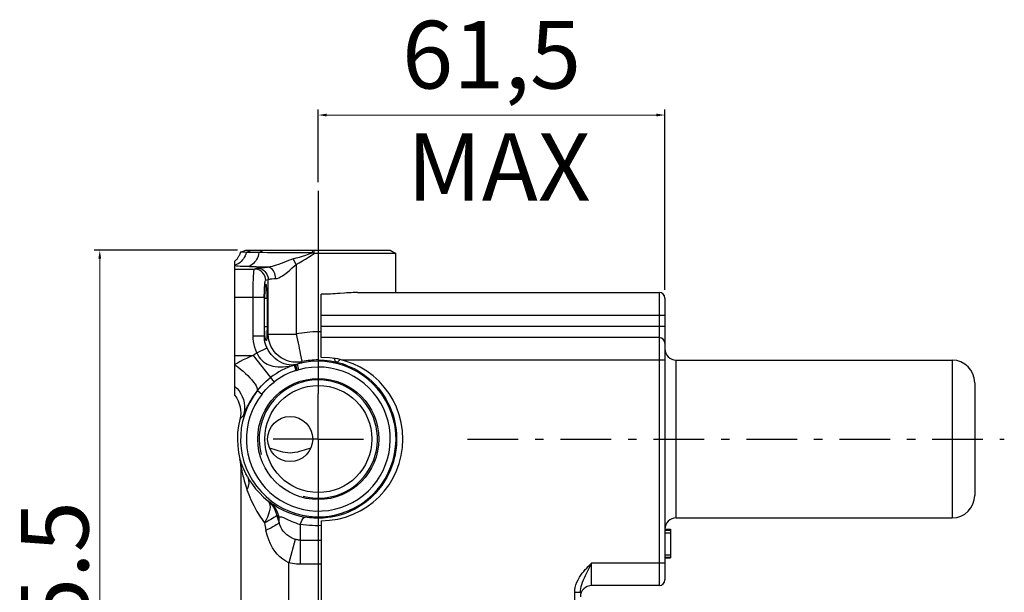
# Model space of a CAD drawing. Units: millimetres. Extents: x 1712 to 2090, y 150 to 604.
# Drawn here: x 1908 to 2083, y 500 to 601 of the extents above; entities that cross this region are included whole.
import ezdxf

# ---------------------------------------------------------------- set-up
doc = ezdxf.new("R2010")
doc.units = ezdxf.units.MM
doc.linetypes.add('ASSI1', pattern=[5.5, 3, -1, 0.5, -1])
doc.layers.add('OGGETTO', color=7, linetype='Continuous', lineweight=25)
doc.styles.add('ISO Proportional', font='tahoma.ttf')
doc.dimstyles.new('ISO-25', dxfattribs={"dimtxt": 12, "dimasz": 1.5, "dimexe": 1, "dimexo": 1.5, "dimgap": 1.5, "dimtad": 1, "dimdec": 0, "dimtxsty": 'ISO Proportional', "dimcen": 2.5, "dimclrd": 7, "dimclre": 7, "dimclrt": 7, "dimadec": 0, "dimazin": 0, "dimtfac": 1, "dimtdec": 0, "dimtmove": 0, "dimatfit": 3, "dimfxl": 1, "dimlwd": 13, "dimarcsym": 0})

# ---------------------------------------------------------------- blocks, each defined once
blk = doc.blocks.new('*D16')
at = {"layer": 'Defpoints', "color": 0, "transparency": 16777216}
for p in [(1948.37, 560.52), (1922.43, 425.02), (1961.76, 425.02)]:
    blk.add_point(p, dxfattribs=at)
at = {"layer": 'OGGETTO', "color": 7, "lineweight": -2, "transparency": 16777216}
for p, q in [((1946.87, 560.52), (1921.43, 560.52)), ((1960.26, 425.02), (1921.43, 425.02))]:
    blk.add_line(p, q, dxfattribs=at)
at = {"layer": 'OGGETTO', "color": 7, "lineweight": 13, "transparency": 16777216}
blk.add_line((1922.43, 559.02), (1922.43, 426.52), dxfattribs=at)
at = {"layer": 'OGGETTO', "color": 7, "transparency": 16777216}
for points in [[(1922.18, 559.02), (1922.68, 559.02), (1922.43, 560.52)], [(1922.18, 426.52), (1922.68, 426.52), (1922.43, 425.02)]]:
    blk.add_solid(points, dxfattribs=at)
at = {"layer": 'OGGETTO', "color": 7, "transparency": 16777216, "insert": (1908.43, 495.55), "char_height": 12, "attachment_point": 2, "rotation": 90, "style": 'ISO Proportional'}
blk.add_mtext('135.5', dxfattribs=at)
blk = doc.blocks.new('*D17')
at = {"layer": 'Defpoints', "color": 0, "transparency": 16777216}
for p in [(2022.76, 584.52), (1961.23, 571.08), (2022.76, 552.02)]:
    blk.add_point(p, dxfattribs=at)
at = {"layer": 'OGGETTO', "color": 7, "lineweight": -2, "transparency": 16777216}
for p, q in [((1961.23, 572.58), (1961.23, 585.52)), ((2022.76, 553.52), (2022.76, 585.52))]:
    blk.add_line(p, q, dxfattribs=at)
at = {"layer": 'OGGETTO', "color": 7, "lineweight": 13, "transparency": 16777216}
blk.add_line((1962.73, 584.52), (2021.26, 584.52), dxfattribs=at)
at = {"layer": 'OGGETTO', "color": 7, "transparency": 16777216}
for points in [[(1962.73, 584.77), (1962.73, 584.27), (1961.23, 584.52)], [(2021.26, 584.77), (2021.26, 584.27), (2022.76, 584.52)]]:
    blk.add_solid(points, dxfattribs=at)
at = {"layer": 'OGGETTO', "color": 7, "transparency": 16777216, "insert": (1991.99, 601.23), "char_height": 12, "attachment_point": 2, "style": 'ISO Proportional'}
blk.add_mtext('61,5', dxfattribs=at)

msp = doc.modelspace()

# ---------------------------------------------------------------- linework, layer by layer
at = {"layer": 'OGGETTO'}
for p, q in [((1961.23, 571.08), (1961.23, 535.02)), ((1947.4, 560.18), (1948.37, 560.52)), ((1948.43, 560.15), (1948.12, 560.16)), ((1948.37, 560.52), (1973.98, 560.52)), ((1948.43, 560.15), (1949.33, 560.52)), ((1950.68, 560.11), (1951.43, 560.52)), ((1951.42, 560.1), (1950.68, 560.11)), ((1960.17, 560.06), (1960.24, 560.52)), ((1960.5, 559.94), (1960.17, 560.06)), ((1960.5, 559.94), (1960.5, 560.52)), ((1974.98, 559.94), (1960.5, 559.94)), ((1973.98, 560.52), (1974.98, 559.94)), ((1974.98, 553.02), (1974.98, 559.94)), ((1946.43, 534.77), (1946.43, 558.61)), ((1957.31, 558), (1956.77, 558.98)), ((1957.31, 558), (1957.31, 545.64)), ((1946.43, 557.19), (1949.9, 557.19)), ((1950.33, 557.36), (1949.9, 557.19)), ((1951.89, 555.19), (1952.33, 555.36)), ((1952.33, 545.64), (1952.33, 555.36)), ((1961.76, 541.52), (1961.76, 552.73)), ((1968.18, 553.02), (2021.76, 553.02)), ((2021.76, 553.02), (2021.76, 501.02)), ((1946.43, 552.19), (1951.64, 552.19)), ((1949.65, 545.34), (1949.65, 552.19)), ((1951.64, 552.19), (1951.64, 545.34)), ((1951.7, 547.02), (1951.7, 552.02)), ((1951.7, 552.02), (1952.13, 552.02)), ((1952.13, 552.02), (1952.13, 547.02)), ((2022.76, 552.02), (2022.76, 502.02)), ((1961.76, 549.02), (2022.76, 549.02)), ((1951.64, 545.34), (1951.75, 545.4)), ((1951.7, 547.02), (1952.13, 547.02)), ((1952.09, 545.55), (1952.21, 545.6)), ((1952.21, 545.6), (1952.33, 545.64)), ((1952.33, 545.64), (1957.31, 545.64)), ((1957.31, 545.64), (1957.53, 544.57)), ((2022.76, 547.02), (1961.76, 547.02)), ((1949.65, 545.34), (1951.64, 545.34)), ((2021.76, 545.02), (1961.76, 545.02)), ((1950.33, 542.32), (1952.13, 543.19)), ((1958.03, 542.22), (1958.27, 541.05)), ((1946.43, 541.85), (1949.69, 541.85)), ((1949.69, 541.85), (1953.37, 537.13)), ((1956.95, 540.15), (1957.26, 539.19)), ((1957.19, 540.22), (1957.41, 539.24)), ((1957.47, 540.29), (1957.74, 539.32)), ((2022.76, 541.02), (1965.53, 541.02)), ((2024.76, 513.02), (2024.76, 541.02)), ((2024.76, 541.02), (2073.76, 541.02)), ((2073.76, 541.02), (2073.76, 513.02)), ((2077.76, 537.02), (2077.76, 517.02)), ((1950.39, 535.56), (1950.35, 535.5)), ((1950.44, 535.62), (1950.39, 535.56)), ((1950.44, 535.62), (1951.23, 534.99)), ((1961.23, 527.02), (1961.23, 535.02)), ((1961.23, 527.02), (1953.23, 527.02)), ((1961.23, 527.02), (1961.23, 519.02)), ((1961.23, 527.02), (1969.23, 527.02)), ((1947.48, 522.19), (1947.48, 463.85)), ((1961.23, 519.02), (1961.23, 467.02)), ((1953.83, 513.51), (1954.27, 512.21)), ((1954.27, 512.21), (1954.27, 513.14)), ((1961.76, 512.52), (1961.76, 473.52)), ((2024.76, 513.02), (2073.76, 513.02)), ((1951.67, 512.16), (1951.94, 510.83)), ((1958.03, 511.85), (1958.03, 504.8)), ((1961.76, 511.65), (1961.23, 511.63)), ((2022.76, 511.02), (2023.76, 511.02)), ((2022.76, 510.94), (2023.76, 510.94)), ((2022.76, 510.93), (2023.76, 510.93)), ((2022.76, 510.82), (2023.76, 510.82)), ((2023.76, 511.02), (2023.76, 510.94)), ((2023.76, 510.93), (2023.76, 505.93)), ((1957.12, 509.22), (1955.98, 505.08)), ((1958.03, 509.07), (1961.76, 509.07)), ((2022.76, 510.39), (2023.76, 510.39)), ((2022.76, 506.5), (2023.76, 506.5)), ((2022.76, 506.07), (2023.76, 506.07)), ((2022.76, 505.93), (2023.76, 505.93)), ((1955.98, 494.07), (1955.98, 505.08)), ((1961.76, 504.8), (1958.03, 504.8)), ((2009.76, 501.02), (2009.76, 505.02)), ((2022.76, 505.02), (2009.76, 505.02)), ((2021.76, 501.02), (2009.76, 501.02)), ((2006.76, 440.33), (2006.76, 499.82)), ((2006.76, 499.82), (2007.76, 499.82))]:
    msp.add_line(p, q, dxfattribs=at)
at = {"layer": 'OGGETTO', "linetype": 'ASSI1', "ltscale": 3}
msp.add_line((1987.73, 527.02), (2083.02, 527.02), dxfattribs=at)
at = {"layer": 'OGGETTO'}
for points in [[(1947.4, 560.18), (1947.38, 560.11), (1947.36, 560.04), (1947.34, 559.97), (1947.31, 559.9), (1947.29, 559.82), (1947.25, 559.74), (1947.22, 559.66), (1947.18, 559.57), (1947.13, 559.48), (1947.08, 559.39), (1947.03, 559.3), (1946.97, 559.21), (1946.9, 559.11), (1946.82, 559.01), (1946.74, 558.91), (1946.64, 558.81), (1946.54, 558.71), (1946.43, 558.61)], [(1948.43, 560.15), (1948.34, 559.84), (1948.23, 559.54), (1948.09, 559.26), (1947.93, 558.99), (1947.73, 558.74), (1947.51, 558.52), (1947.27, 558.31), (1947, 558.14), (1946.72, 558), (1946.43, 557.89)], [(1948.12, 560.16), (1947.67, 560.16), (1947.52, 560.16), (1947.43, 560.17), (1947.4, 560.18)], [(1950.68, 560.11), (1950.23, 560.12), (1949.8, 560.12), (1949.41, 560.13), (1949.05, 560.14), (1948.72, 560.14), (1948.43, 560.15)], [(1950.68, 560.11), (1950.62, 559.78), (1950.53, 559.46), (1950.41, 559.17), (1950.27, 558.88), (1950.11, 558.62), (1949.92, 558.38), (1949.71, 558.16), (1949.48, 557.98), (1949.23, 557.83), (1948.97, 557.72), (1948.71, 557.65), (1948.43, 557.62)], [(1960.16, 560.06), (1959.08, 560.06), (1958.01, 560.06), (1956.96, 560.07), (1955.93, 560.07), (1954.94, 560.08), (1953.99, 560.08), (1953.08, 560.09), (1952.22, 560.09), (1951.42, 560.1)], [(1956.77, 558.98), (1957.32, 559.15), (1957.88, 559.32), (1958.44, 559.5), (1959.01, 559.68), (1959.59, 559.87), (1960.17, 560.06)], [(1957.31, 558), (1957.86, 558.31), (1958.4, 558.63), (1958.94, 558.95), (1959.46, 559.28), (1959.99, 559.61), (1960.5, 559.94)], [(1948.43, 557.62), (1948.06, 557.64), (1947.69, 557.66), (1947.35, 557.67), (1947.02, 557.69), (1946.72, 557.71), (1946.43, 557.73)], [(1952.22, 557.51), (1951.52, 557.52), (1950.85, 557.54), (1950.2, 557.56), (1949.58, 557.58), (1948.99, 557.6), (1948.43, 557.62)], [(1956.77, 558.98), (1956.35, 558.84), (1955.93, 558.69), (1955.51, 558.54), (1955.08, 558.37), (1954.61, 558.18), (1954.16, 558.01), (1953.75, 557.86), (1953.37, 557.74), (1953.02, 557.64), (1952.71, 557.57), (1952.44, 557.52), (1952.22, 557.51)], [(1953.67, 555.51), (1953.93, 555.54), (1954.22, 555.63), (1954.54, 555.78), (1954.9, 555.99), (1955.31, 556.28), (1955.74, 556.63), (1956.17, 557), (1956.58, 557.38), (1956.96, 557.7), (1957.31, 558)], [(1949.65, 552.19), (1949.65, 552.74), (1949.65, 553.28), (1949.66, 553.8), (1949.67, 554.31), (1949.68, 554.8), (1949.7, 555.25), (1949.72, 555.66), (1949.74, 556.04), (1949.76, 556.36), (1949.79, 556.64), (1949.81, 556.86), (1949.84, 557.03), (1949.87, 557.14), (1949.9, 557.19)], [(1951.89, 555.19), (1951.87, 555.5), (1951.79, 555.8), (1951.67, 556.09), (1951.51, 556.36), (1951.31, 556.6), (1951.07, 556.8), (1950.8, 556.97), (1950.51, 557.09), (1950.21, 557.16), (1949.9, 557.19)], [(1950.33, 557.36), (1950.45, 557.39), (1950.64, 557.41), (1950.92, 557.44), (1951.28, 557.46), (1951.71, 557.49), (1952.22, 557.51)], [(1950.33, 557.36), (1950.64, 557.33), (1950.95, 557.26), (1951.24, 557.14), (1951.5, 556.98), (1951.74, 556.77), (1951.94, 556.53), (1952.11, 556.27), (1952.23, 555.98), (1952.3, 555.67), (1952.33, 555.36)], [(1953.67, 555.51), (1953.65, 555.82), (1953.59, 556.12), (1953.51, 556.39), (1953.39, 556.65), (1953.25, 556.88), (1953.08, 557.09), (1952.89, 557.26), (1952.67, 557.39), (1952.45, 557.47), (1952.22, 557.51)], [(1951.64, 552.19), (1951.64, 552.58), (1951.65, 552.95), (1951.66, 553.32), (1951.67, 553.66), (1951.69, 553.98), (1951.71, 554.27), (1951.74, 554.53), (1951.76, 554.75), (1951.79, 554.93), (1951.82, 555.06), (1951.86, 555.15), (1951.89, 555.19)], [(1952.33, 555.36), (1952.4, 555.39), (1952.55, 555.42), (1952.74, 555.44), (1953, 555.46), (1953.31, 555.49), (1953.67, 555.51)], [(1965.86, 552.91), (1965.05, 552.86), (1964.65, 552.83), (1964.24, 552.81), (1963.83, 552.78), (1963.42, 552.76), (1963, 552.75), (1962.59, 552.74), (1962.17, 552.73), (1961.76, 552.73)], [(1968.18, 553.02), (1967.8, 553.01), (1967.42, 553), (1967.04, 552.99), (1966.65, 552.97), (1966.25, 552.94), (1965.86, 552.91)], [(1951.75, 545.4), (1951.73, 545.63), (1951.72, 545.88), (1951.71, 546.15), (1951.7, 546.43), (1951.7, 546.72), (1951.7, 547.02)], [(1952.01, 544.52), (1951.98, 544.53), (1951.94, 544.58), (1951.9, 544.67), (1951.85, 544.81), (1951.81, 544.97), (1951.78, 545.17), (1951.75, 545.4)], [(1952.09, 545.55), (1952.08, 545.3), (1952.07, 545.08), (1952.07, 544.9), (1952.07, 544.74), (1952.06, 544.63), (1952.04, 544.55), (1952.01, 544.52), (1952.01, 544.52)], [(1952.13, 547.02), (1952.13, 546.75), (1952.13, 546.5), (1952.12, 546.24), (1952.11, 546), (1952.1, 545.77), (1952.09, 545.55)], [(1958.34, 540.75), (1957.79, 540.67), (1957.24, 540.65), (1956.68, 540.69), (1956.14, 540.79), (1955.61, 540.95), (1955.1, 541.17), (1954.62, 541.45), (1954.17, 541.77), (1953.76, 542.14), (1953.4, 542.56), (1953.08, 543.02), (1952.81, 543.5), (1952.6, 544.02), (1952.45, 544.55), (1952.36, 545.09), (1952.33, 545.64)], [(1961.76, 546.04), (1961.75, 546.04), (1961.23, 546.05)], [(1950.33, 542.32), (1950.13, 542.8), (1949.95, 543.29), (1949.82, 543.8), (1949.72, 544.31), (1949.66, 544.82), (1949.65, 545.34)], [(1952.13, 543.19), (1951.98, 543.53), (1951.86, 543.88), (1951.76, 544.24), (1951.69, 544.6), (1951.65, 544.97), (1951.64, 545.34)], [(1957.53, 544.57), (1957.64, 544.05), (1957.75, 543.54), (1957.85, 543.07), (1957.94, 542.62), (1958.03, 542.22)], [(1950.33, 542.32), (1950.5, 541.96), (1950.7, 541.62), (1950.92, 541.31), (1951.19, 541.02), (1951.51, 540.74), (1951.84, 540.49), (1952.15, 540.32), (1952.46, 540.18), (1952.8, 540.06), (1953.17, 539.96), (1953.58, 539.89), (1954.02, 539.84), (1954.49, 539.83), (1954.97, 539.85), (1955.47, 539.89), (1955.97, 539.96), (1956.46, 540.04), (1956.95, 540.15)], [(1957.19, 540.22), (1956.84, 540.18), (1956.47, 540.16), (1956.06, 540.19), (1955.64, 540.27), (1955.19, 540.39), (1954.75, 540.57), (1954.34, 540.78), (1953.94, 541.03), (1953.56, 541.33), (1953.19, 541.67), (1952.86, 542.04), (1952.57, 542.43), (1952.33, 542.81), (1952.13, 543.19)], [(1949.69, 541.85), (1949.08, 541.6), (1948.49, 541.34), (1947.91, 541.06), (1947.37, 540.78), (1946.88, 540.5), (1946.43, 540.23)], [(1946.43, 540.19), (1946.93, 539.83), (1947.41, 539.45), (1947.87, 539.06), (1948.31, 538.67), (1948.72, 538.28), (1949.1, 537.89), (1949.44, 537.5), (1949.74, 537.13), (1950, 536.77), (1950.2, 536.44), (1950.33, 536.14), (1950.4, 535.88), (1950.41, 535.67), (1950.35, 535.5)], [(1956.95, 540.15), (1956.99, 540.16), (1957.03, 540.18), (1957.07, 540.19), (1957.11, 540.2), (1957.15, 540.21), (1957.19, 540.22)], [(1957.19, 540.22), (1957.24, 540.23), (1957.28, 540.24), (1957.33, 540.25), (1957.38, 540.27), (1957.42, 540.28), (1957.47, 540.29)], [(1957.47, 540.29), (1957.61, 540.37), (1957.75, 540.45), (1957.9, 540.53), (1958.04, 540.6), (1958.19, 540.68), (1958.34, 540.75)], [(1958.27, 541.05), (1958.31, 540.89), (1958.33, 540.79), (1958.34, 540.75)], [(1961.23, 541.05), (1961.76, 541.04), (1962.29, 541.01), (1962.83, 540.96), (1963.37, 540.89), (1963.91, 540.8), (1964.45, 540.69)], [(1964.45, 540.69), (1964.96, 540.55), (1965.47, 540.4), (1965.95, 540.23), (1966.44, 540.04), (1967, 539.8), (1967.58, 539.52), (1968.11, 539.22), (1968.65, 538.9), (1969.19, 538.54), (1969.72, 538.14), (1970.2, 537.74), (1970.71, 537.29), (1971.3, 536.7), (1971.89, 536.04), (1972.44, 535.33), (1972.92, 534.62), (1973.29, 534.01), (1973.6, 533.42), (1973.91, 532.77), (1974.18, 532.13), (1974.38, 531.59), (1974.55, 531.06), (1974.7, 530.52), (1974.83, 529.95), (1974.95, 529.31), (1975.04, 528.64), (1975.1, 527.97), (1975.13, 527.3), (1975.13, 526.65), (1975.1, 526.02), (1975.04, 525.38), (1974.95, 524.75), (1974.85, 524.17), (1974.72, 523.61), (1974.57, 523.05), (1974.4, 522.51), (1974.23, 522.02), (1974.04, 521.57), (1973.85, 521.12), (1973.63, 520.67), (1973.37, 520.18), (1973.09, 519.7), (1972.8, 519.23), (1972.5, 518.79), (1972.21, 518.4), (1971.92, 518.04), (1971.62, 517.69), (1971.3, 517.34), (1970.91, 516.94), (1970.49, 516.55), (1970.08, 516.18), (1969.64, 515.83), (1969.15, 515.48), (1968.65, 515.14), (1968.14, 514.83), (1967.6, 514.53), (1967.04, 514.26), (1966.46, 514), (1965.86, 513.77), (1965.26, 513.57), (1964.69, 513.41), (1964.12, 513.27), (1963.52, 513.16), (1962.95, 513.07), (1962.5, 513.02), (1962.09, 512.99), (1961.66, 512.97), (1961.23, 512.96)], [(1964.45, 540.69), (1964.32, 540.77), (1964.22, 540.92), (1964.14, 541.14), (1964.1, 541.33)], [(1965.09, 541.13), (1964.95, 540.96), (1964.81, 540.83), (1964.68, 540.74), (1964.56, 540.69), (1964.45, 540.69)], [(1957.26, 539.19), (1957.29, 539.2), (1957.31, 539.21), (1957.34, 539.22), (1957.36, 539.22), (1957.39, 539.23)], [(1957.39, 539.23), (1957.47, 539.25), (1957.52, 539.26), (1957.58, 539.28), (1957.63, 539.29), (1957.69, 539.3), (1957.74, 539.32)], [(1950.44, 535.62), (1950.8, 536.06), (1951.17, 536.47), (1951.55, 536.87), (1951.94, 537.24), (1952.34, 537.59), (1952.75, 537.92)], [(1951.23, 534.99), (1951.57, 535.4), (1951.91, 535.79), (1952.27, 536.15), (1952.62, 536.5), (1952.99, 536.82), (1953.37, 537.13)], [(1946.43, 536.37), (1946.82, 535.98), (1947.17, 535.55), (1947.48, 535.07), (1947.73, 534.56), (1947.92, 534.02), (1948.05, 533.46), (1948.11, 532.88), (1948.11, 532.3), (1948.04, 531.72), (1947.9, 531.15)], [(1948.05, 531.46), (1948.18, 531.77), (1948.26, 531.96), (1948.35, 532.17), (1948.45, 532.39), (1948.56, 532.63), (1948.68, 532.87), (1948.81, 533.12), (1948.94, 533.37), (1949.08, 533.62), (1949.23, 533.87), (1949.38, 534.12), (1949.53, 534.36), (1949.69, 534.6), (1949.85, 534.83), (1950.01, 535.06), (1950.18, 535.28), (1950.35, 535.5)], [(1946.43, 534.77), (1946.74, 534.3), (1947, 533.81), (1947.2, 533.29), (1947.35, 532.75), (1947.43, 532.2), (1947.45, 531.63), (1947.41, 531.07), (1947.3, 530.51)], [(1947.9, 531.15), (1947.92, 531.18), (1947.95, 531.24), (1948, 531.34), (1948.05, 531.46)], [(1947.3, 530.51), (1947.06, 529.36), (1946.91, 528.19), (1946.87, 527), (1946.92, 525.81), (1947.07, 524.62), (1947.32, 523.44)], [(1947.3, 530.51), (1947.4, 530.62), (1947.49, 530.73), (1947.59, 530.83), (1947.69, 530.94), (1947.8, 531.04), (1947.9, 531.15)], [(1959.9, 525.43), (1959.49, 525.29), (1959.1, 525.15), (1958.71, 525.02), (1958.33, 524.9), (1957.92, 524.79), (1957.51, 524.69), (1957.08, 524.61), (1956.65, 524.56), (1956.22, 524.54), (1955.79, 524.56), (1955.36, 524.61), (1954.94, 524.69), (1954.53, 524.79), (1954.13, 524.9), (1953.75, 525.02), (1953.37, 525.15), (1952.97, 525.28), (1952.56, 525.43)], [(1947.48, 522.19), (1947.47, 522.4), (1947.46, 522.61), (1947.44, 522.82), (1947.41, 523.03), (1947.37, 523.24), (1947.32, 523.44)], [(1947.52, 522.87), (1947.4, 523.25), (1947.35, 523.37), (1947.33, 523.44), (1947.32, 523.44)], [(1948.63, 520.36), (1948.38, 520.84), (1948.16, 521.28), (1947.99, 521.66), (1947.85, 522), (1947.72, 522.33), (1947.61, 522.62), (1947.52, 522.87)], [(1947.48, 522.19), (1947.48, 522.2), (1947.49, 522.16), (1947.51, 522.09), (1947.53, 521.98), (1947.6, 521.65)], [(1947.6, 521.65), (1947.64, 521.45), (1947.68, 521.24), (1947.73, 521.01), (1947.79, 520.77), (1947.85, 520.5), (1947.92, 520.22), (1948, 519.92), (1948.08, 519.6), (1948.18, 519.27), (1948.28, 518.9), (1948.42, 518.48), (1948.57, 518.02)], [(1948.63, 520.36), (1948.77, 520.02), (1948.85, 519.65), (1948.87, 519.26), (1948.83, 518.86), (1948.73, 518.44), (1948.57, 518.02)], [(1948.63, 520.36), (1949.04, 519.67), (1949.52, 518.95), (1950.1, 518.2), (1950.76, 517.45), (1951.49, 516.72), (1952.29, 516.04)], [(1948.57, 518.02), (1948.89, 517.15), (1949.28, 516.21), (1949.76, 515.2), (1950.32, 514.16), (1950.95, 513.15), (1951.67, 512.16)], [(1952.29, 516.04), (1952.46, 515.84), (1952.57, 515.59), (1952.64, 515.29), (1952.66, 514.95), (1952.62, 514.56), (1952.53, 514.13), (1952.39, 513.67), (1952.2, 513.18), (1951.96, 512.68), (1951.67, 512.16)], [(1952.29, 516.04), (1952.65, 515.7), (1952.98, 515.32), (1953.26, 514.91), (1953.5, 514.47), (1953.69, 514), (1953.83, 513.51)], [(1952.29, 516.04), (1952.34, 516), (1952.4, 515.96), (1952.45, 515.92), (1952.51, 515.89), (1952.56, 515.85), (1952.86, 515.65)], [(1954.27, 513.14), (1954.13, 513.66), (1953.93, 514.16), (1953.67, 514.63), (1953.37, 515.07), (1953.01, 515.46), (1952.62, 515.81)], [(1952.86, 515.65), (1953.14, 515.47), (1953.44, 515.27), (1953.79, 515.06), (1954.19, 514.83), (1954.64, 514.59), (1955.12, 514.36), (1955.62, 514.13), (1956.13, 513.92), (1956.66, 513.73), (1957.2, 513.56), (1957.75, 513.41), (1958.31, 513.28), (1958.87, 513.17)], [(1953.83, 513.51), (1953.73, 513.37), (1953.57, 513.23), (1953.36, 513.07), (1953.1, 512.9), (1952.8, 512.72), (1952.46, 512.54), (1952.08, 512.35), (1951.67, 512.16)], [(1954.27, 512.21), (1954.16, 512.08), (1953.99, 511.93), (1953.77, 511.78), (1953.5, 511.6), (1953.18, 511.42), (1952.81, 511.23), (1952.39, 511.03), (1951.94, 510.83)], [(1953.83, 513.51), (1953.9, 513.45), (1953.97, 513.39), (1954.05, 513.32), (1954.12, 513.26), (1954.19, 513.2), (1954.27, 513.14)], [(1954.27, 513.14), (1954.39, 513.19), (1954.53, 513.21), (1954.69, 513.2), (1954.86, 513.14), (1955.06, 513.07), (1955.3, 512.97)], [(1957.12, 509.22), (1956.73, 509.37), (1956.35, 509.55), (1955.97, 509.77), (1955.62, 510.03), (1955.27, 510.35), (1954.98, 510.7), (1954.74, 511.05), (1954.55, 511.41), (1954.39, 511.8), (1954.27, 512.21)], [(1955.3, 512.97), (1955.87, 512.7), (1956.19, 512.56), (1956.53, 512.41), (1956.87, 512.27), (1957.23, 512.13), (1957.62, 511.99), (1958.03, 511.85)], [(1958.03, 511.85), (1958.18, 512.24), (1958.33, 512.58), (1958.48, 512.84), (1958.62, 513.03), (1958.75, 513.14), (1958.87, 513.17)], [(1961.23, 512.96), (1960.84, 512.97), (1960.45, 512.99), (1960.06, 513.01), (1959.67, 513.05), (1959.27, 513.11), (1958.87, 513.17)], [(1955.98, 505.08), (1955.44, 505.34), (1954.92, 505.69), (1954.41, 506.11), (1953.92, 506.59), (1953.49, 507.13), (1953.1, 507.73), (1952.74, 508.41), (1952.42, 509.16), (1952.16, 509.97), (1951.94, 510.83)], [(1961.23, 511.63), (1960.7, 511.64), (1960.18, 511.65), (1959.64, 511.68), (1959.11, 511.73), (1958.57, 511.78), (1958.03, 511.85)], [(1958.03, 509.07), (1957.88, 509.08), (1957.72, 509.09), (1957.57, 509.11), (1957.42, 509.14), (1957.27, 509.18), (1957.12, 509.22)], [(1958.03, 504.8), (1957.68, 504.81), (1957.34, 504.83), (1957, 504.87), (1956.65, 504.92), (1956.31, 504.99), (1955.98, 505.08)], [(2006.76, 499.82), (2006.78, 500.25), (2006.85, 500.68), (2006.97, 501.14), (2007.13, 501.6), (2007.34, 502.05), (2007.58, 502.48), (2007.84, 502.86), (2008.1, 503.22), (2008.36, 503.54), (2008.62, 503.84), (2008.88, 504.13), (2009.16, 504.41), (2009.45, 504.71), (2009.76, 505.02)], [(2007.76, 499.82), (2007.77, 500.14), (2007.82, 500.48), (2007.89, 500.85), (2008.01, 501.23), (2008.15, 501.63), (2008.31, 502.03), (2008.48, 502.41), (2008.65, 502.79), (2008.83, 503.15), (2009, 503.5)], [(2009, 503.5), (2009.36, 504.22), (2009.55, 504.61), (2009.76, 505.02)]]:
    msp.add_lwpolyline(points, dxfattribs=at)
for centre, radius in [((1961.23, 527.02), 10.75), ((1961.23, 527.02), 9.5), ((1956.23, 527.02), 4)]:
    msp.add_circle(centre, radius, dxfattribs=at)
for centre, radius, start, end in [((2021.76, 552.02), 1, 0, 90), ((1961.23, 527.02), 19.03, 90, 101.8897), ((2021.76, 544.02), 1, 0, 90), ((1961.23, 527.02), 18.79, 125.4444, 127.8753), ((2024.76, 543.02), 2, 180, 270), ((1961.23, 527.02), 13.8, 141.4305, 105.8242), ((1961.23, 527.02), 13.81, 108.0466, 127.8753), ((1961.23, 527.02), 14.04, 90, 101.8897), ((1961.76, 527.02), 14.5, 270, 90), ((2073.76, 537.02), 4, 0, 90), ((1961.23, 527.02), 12.78, 141.4395, 105.8242), ((1961.23, 527.02), 12.81, 108.0453, 127.8714), ((1961.23, 527.02), 10.5, 255, 195), ((2073.76, 517.02), 4, 270, 0), ((2024.76, 511.02), 2, 90, 180), ((2021.76, 502.02), 1, 270, 0), ((2009.76, 499.02), 2, 90, 180)]:
    msp.add_arc(centre, radius, start, end, dxfattribs=at)
msp.add_ellipse((1951.92, 552.02), major_axis=(0, 2.5), ratio=0.087489, start_param=-1.570796, end_param=1.570796, dxfattribs=at)

# ---------------------------------------------------------------- texts
at = {"layer": 'OGGETTO', "insert": (1976.96, 581.3), "char_height": 12, "attachment_point": 1, "style": 'ISO Proportional'}
msp.add_mtext_dynamic_manual_height_columns('MAX', width=49.4915, gutter_width=12.5, heights=[0], dxfattribs=at)

# ---------------------------------------------------------------- dimensions: what is measured, and where the dimension line sits
at = {"layer": 'OGGETTO'}
dim = msp.add_linear_dim(base=(2022.76, 584.52), p1=(1961.23, 571.08), p2=(2022.76, 552.02), dimstyle='ISO-25', override={"dimdec": 1}, dxfattribs=at)
dim.commit()
dim.dimension.update_dxf_attribs({"geometry": '*D17', "text_midpoint": (1991.99, 584.52), "dimtype": 160})
dim = msp.add_linear_dim(base=(1922.43, 425.02), p1=(1948.37, 560.52), p2=(1961.76, 425.02), angle=270, text='135.5', dimstyle='ISO-25', dxfattribs=at)
dim.commit()
dim.dimension.update_dxf_attribs({"geometry": '*D16', "text_midpoint": (1922.43, 495.55), "dimtype": 160})

doc.saveas('drawing.dxf')
